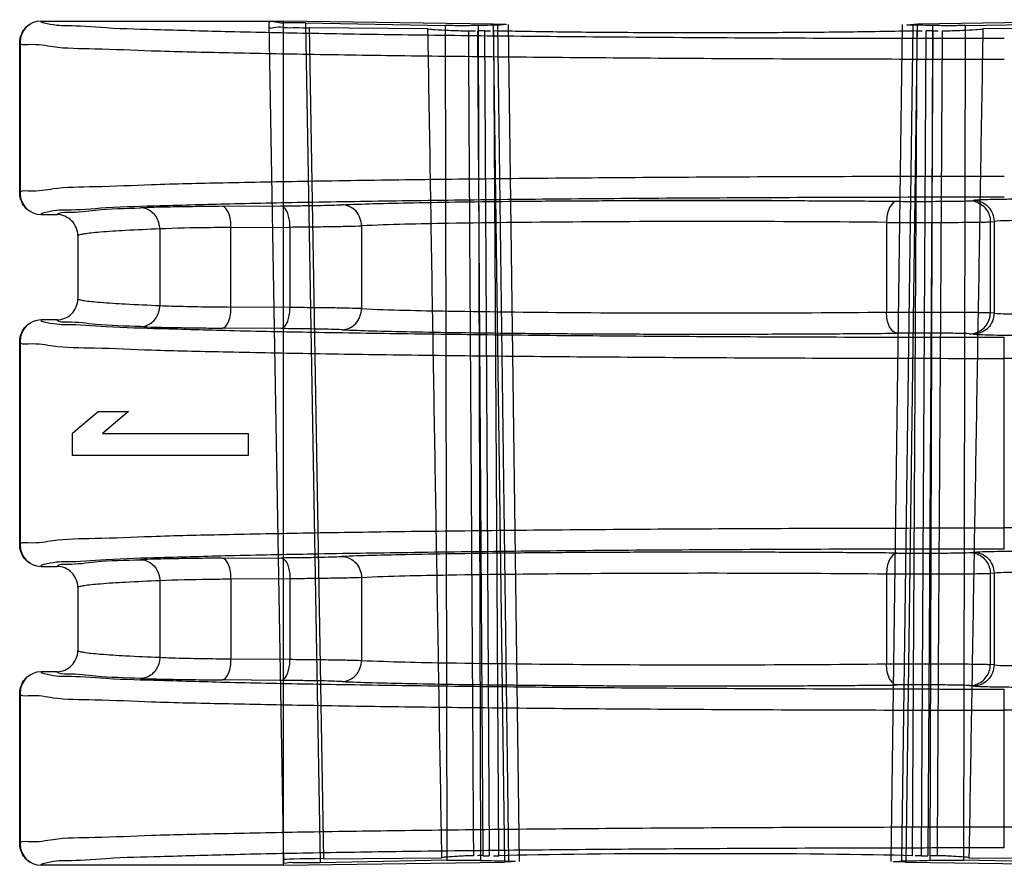
# Model space of a CAD drawing. Units: millimetres. Extents: x 83 to 683, y 132 to 932.
# Drawn here: x 622 to 636, y 840 to 852 of the extents above; entities that cross this region are included whole.
import ezdxf

# ---------------------------------------------------------------- set-up
doc = ezdxf.new("R2010")
doc.units = ezdxf.units.MM
doc.header["$LTSCALE"] = 69.616074
doc.layers.get('0').update_dxf_attribs({"linetype": 'CONTINUOUS'})

msp = doc.modelspace()

# ---------------------------------------------------------------- linework, layer by layer
at = {"color": 7, "linetype": 'CONTINUOUS'}
for p, q in [((622.051, 851.526), (625.495, 851.526)), ((625.286, 851.496), (625.494, 839.566)), ((625.495, 839.526), (625.495, 851.526)), ((628.479, 851.482), (625.495, 851.526)), ((625.809, 851.499), (626.017, 839.562)), ((625.809, 851.499), (627.794, 851.461)), ((637.495, 851.526), (634.51, 851.482)), ((635.195, 851.461), (637.181, 851.499)), ((626.07, 839.62), (625.864, 851.43)), ((627.55, 851.416), (625.864, 851.43)), ((627.795, 851.461), (627.82, 839.597)), ((628.355, 851.386), (628.259, 851.385)), ((628.334, 839.663), (628.259, 851.385)), ((628.262, 851.461), (628.298, 839.597)), ((628.355, 851.386), (628.421, 839.662)), ((628.479, 851.482), (628.639, 839.572)), ((628.557, 839.663), (628.487, 851.385)), ((628.7, 839.587), (628.542, 851.467)), ((628.853, 839.58), (628.694, 851.474)), ((634.136, 839.58), (634.295, 851.474)), ((634.289, 839.587), (634.448, 851.467)), ((634.351, 839.572), (634.51, 851.482)), ((634.503, 851.385), (634.433, 839.663)), ((634.568, 839.662), (634.634, 851.386)), ((634.73, 851.385), (634.634, 851.386)), ((634.73, 851.385), (634.655, 839.663)), ((634.691, 839.597), (634.727, 851.461)), ((635.17, 839.597), (635.195, 851.461)), ((637.125, 851.43), (635.44, 851.416)), ((621.745, 849.082), (621.745, 851.219)), ((621.751, 851.226), (621.751, 849.075)), ((631.495, 848.976), (630.556, 848.975)), ((632.433, 848.975), (631.495, 848.976)), ((635.25, 848.972), (635.304, 848.977)), ((624.623, 848.892), (625.46, 848.898)), ((622.051, 848.775), (622.271, 848.775)), ((623.737, 848.57), (623.737, 847.482)), ((624.749, 848.592), (625.587, 848.598)), ((624.749, 847.461), (624.749, 848.592)), ((625.587, 848.598), (625.587, 847.454)), ((626.605, 848.615), (626.605, 847.438)), ((634.07, 848.664), (634.07, 847.389)), ((635.546, 848.672), (635.599, 848.677)), ((635.546, 847.38), (635.546, 848.672)), ((635.599, 848.677), (635.599, 847.375)), ((622.571, 848.475), (622.571, 847.578)), ((625.587, 847.454), (624.749, 847.461)), ((635.599, 847.375), (635.546, 847.38)), ((622.271, 847.278), (622.051, 847.278)), ((625.46, 847.154), (624.623, 847.161)), ((635.304, 847.075), (635.25, 847.08)), ((635.745, 844.021), (635.745, 847.031)), ((621.745, 844.082), (621.745, 846.971)), ((621.751, 846.978), (621.751, 844.075)), ((639.874, 846.731), (635.745, 846.731)), ((622.867, 845.976), (622.495, 845.664)), ((622.867, 845.976), (623.293, 845.976)), ((623.293, 845.976), (622.92, 845.664)), ((622.495, 845.351), (622.495, 845.664)), ((622.92, 845.664), (624.995, 845.664)), ((624.995, 845.664), (624.995, 845.351)), ((624.995, 845.351), (622.495, 845.351)), ((639.874, 844.321), (635.745, 844.321)), ((631.495, 843.976), (630.556, 843.975)), ((632.433, 843.975), (631.495, 843.976)), ((635.25, 843.972), (635.304, 843.977)), ((624.623, 843.892), (625.46, 843.898)), ((622.051, 843.775), (622.271, 843.775)), ((634.07, 843.664), (634.07, 842.389)), ((635.599, 843.677), (635.546, 843.672)), ((635.546, 842.38), (635.546, 843.672)), ((635.599, 843.677), (635.599, 842.375)), ((623.737, 843.57), (623.737, 842.482)), ((625.587, 843.598), (624.749, 843.592)), ((624.749, 843.592), (624.749, 842.461)), ((625.587, 843.598), (625.587, 842.454)), ((626.605, 843.615), (626.605, 842.438)), ((622.571, 843.475), (622.571, 842.578)), ((624.749, 842.461), (625.587, 842.454)), ((622.271, 842.278), (622.051, 842.278)), ((635.599, 842.375), (635.546, 842.38)), ((625.46, 842.154), (624.623, 842.161)), ((621.745, 839.833), (621.745, 841.971)), ((621.751, 841.978), (621.751, 839.826)), ((630.529, 842.078), (631.495, 842.076)), ((631.495, 842.076), (632.461, 842.078)), ((635.304, 842.075), (635.25, 842.08)), ((635.745, 839.773), (635.745, 842.031)), ((647.382, 841.731), (635.745, 841.731)), ((635.745, 840.072), (647.382, 840.072)), ((627.82, 839.597), (626.017, 839.562)), ((626.07, 839.62), (627.747, 839.634)), ((628.334, 839.663), (628.421, 839.662)), ((634.568, 839.662), (634.655, 839.663)), ((636.972, 839.562), (635.17, 839.597)), ((635.242, 839.634), (636.919, 839.62)), ((625.495, 839.526), (622.051, 839.526)), ((625.495, 839.526), (628.639, 839.572)), ((634.351, 839.572), (637.495, 839.526))]:
    msp.add_line(p, q, dxfattribs=at)
for points in [[(621.745, 851.219), (621.745, 851.221), (621.747, 851.224), (621.751, 851.226)], [(621.751, 849.075), (621.747, 849.077), (621.745, 849.079), (621.745, 849.082)], [(621.745, 846.971), (621.745, 846.973), (621.747, 846.975), (621.751, 846.978)], [(621.751, 844.075), (621.747, 844.077), (621.745, 844.079), (621.745, 844.082)], [(621.745, 841.971), (621.745, 841.973), (621.747, 841.975), (621.751, 841.978)], [(621.751, 839.826), (621.747, 839.829), (621.745, 839.831), (621.745, 839.833)]]:
    msp.add_lwpolyline(points, dxfattribs=at)
for centre, radius, start, end in [((622.051, 851.226), 0.3, 90.0069, 179.9483), ((628.195, 853.956), 2.572, 268.4302, 270.6391), ((629.575, 798.019), 53.458, 91.1078, 91.4074), ((633.363, 795.655), 55.823, 88.5995, 88.886), ((622.051, 849.075), 0.3, 180.0518, 269.993), ((622.271, 848.475), 0.3, 359.9953, 90.003), ((622.271, 847.578), 0.3, 269.997, 0.0038), ((622.051, 846.977), 0.3, 90.007, 179.9482), ((622.051, 844.075), 0.3, 180.0518, 269.9841), ((622.271, 843.475), 0.3, 359.9953, 90.003), ((622.271, 842.578), 0.3, 269.997, 0.0038), ((622.051, 841.977), 0.3, 90.007, 179.9482), ((622.051, 839.827), 0.301, 180.0915, 269.9485), ((629.612, 887.187), 47.609, 268.4184, 268.9028), ((628.498, 841.746), 2.084, 269.51, 271.6041), ((633.469, 883.27), 43.69, 271.076, 271.6029)]:
    msp.add_arc(centre, radius, start, end, dxfattribs=at)
for centre, major_axis, ratio, start_param, end_param in [((626.493, 839.605), (1, 0), 0.017457, 2.007628, 3.141898), ((631.495, 839.631), (3.452, 0), 0.017455, 0.552159, 2.589434)]:
    msp.add_ellipse(centre, major_axis=major_axis, ratio=ratio, start_param=start_param, end_param=end_param, dxfattribs=at)
for points, knots in [([(622.051, 851.526), (622.03, 851.514), (622.275, 851.457), (622.448, 851.472), (623.075, 851.419), (623.805, 851.403), (624.799, 851.373), (625.968, 851.351), (627.317, 851.329), (628.814, 851.312), (630.435, 851.298), (632.151, 851.287), (633.931, 851.281), (635.136, 851.28), (635.745, 851.28)], [0, 0, 0, 0, 0.005384, 0.028051, 0.067934, 0.12434, 0.19627, 0.282451, 0.381364, 0.49127, 0.610237, 0.736174, 0.866863, 1, 1, 1, 1]), ([(625.809, 851.499), (625.782, 851.5), (625.722, 851.501), (625.629, 851.5), (625.526, 851.504), (625.43, 851.487), (625.285, 851.545), (625.286, 851.496)], [0, 0, 0, 0, 0.15464, 0.341034, 0.537349, 0.720616, 1, 1, 1, 1]), ([(621.745, 851.219), (621.745, 851.262), (621.763, 851.344), (621.826, 851.433), (621.877, 851.472), (621.9, 851.485)], [0, 0, 0, 0, 0.40544, 0.754428, 1, 1, 1, 1]), ([(625.286, 851.445), (625.287, 851.412), (625.413, 851.453), (625.516, 851.428), (625.684, 851.434), (625.8, 851.43), (625.864, 851.43)], [0, 0, 0, 0, 0.176046, 0.386659, 0.666153, 1, 1, 1, 1]), ([(627.55, 851.416), (627.582, 851.409), (627.679, 851.403), (627.871, 851.392), (628.03, 851.388), (628.124, 851.385)], [0, 0, 0, 0, 0.172623, 0.505533, 1, 1, 1, 1]), ([(627.747, 839.634), (627.725, 840.944), (627.681, 843.54), (627.615, 847.467), (627.572, 850.085), (627.55, 851.416)], [0, 0, 0, 0, 0.333543, 0.661047, 1, 1, 1, 1]), ([(628.262, 851.461), (628.239, 851.461), (628.182, 851.46), (628.088, 851.459), (627.981, 851.459), (627.882, 851.46), (627.821, 851.46), (627.794, 851.461)], [0, 0, 0, 0, 0.148442, 0.363319, 0.606689, 0.831986, 1, 1, 1, 1]), ([(628.124, 851.385), (628.131, 850.087), (628.147, 847.486), (628.172, 843.578), (628.188, 840.969), (628.196, 839.662)], [0, 0, 0, 0, 0.332298, 0.665635, 1, 1, 1, 1]), ([(628.479, 851.482), (628.515, 851.482), (628.56, 851.48), (628.718, 851.479), (628.581, 851.468), (628.542, 851.467)], [0, 0, 0, 0, 0.360505, 0.603602, 1, 1, 1, 1]), ([(634.5, 851.385), (634.364, 851.382), (634.064, 851.376), (633.58, 851.369), (633.031, 851.363), (632.436, 851.359), (631.812, 851.358), (631.178, 851.358), (630.554, 851.359), (629.958, 851.363), (629.409, 851.369), (628.925, 851.376), (628.626, 851.382), (628.489, 851.385)], [0, 0, 0, 0, 0.068028, 0.149548, 0.241764, 0.341847, 0.446743, 0.553259, 0.658155, 0.758236, 0.85045, 0.931968, 1, 1, 1, 1]), ([(634.448, 851.467), (634.418, 851.468), (634.278, 851.468), (634.459, 851.482), (634.51, 851.482)], [0, 0, 0, 0, 0.370996, 1, 1, 1, 1]), ([(635.195, 851.461), (635.169, 851.46), (635.107, 851.46), (635.008, 851.459), (634.901, 851.459), (634.807, 851.46), (634.75, 851.461), (634.727, 851.461)], [0, 0, 0, 0, 0.169088, 0.394769, 0.637818, 0.852082, 1, 1, 1, 1]), ([(634.794, 839.662), (634.801, 840.969), (634.817, 843.578), (634.843, 847.486), (634.858, 850.087), (634.866, 851.385)], [0, 0, 0, 0, 0.334365, 0.667702, 1, 1, 1, 1]), ([(634.865, 851.385), (634.96, 851.388), (635.119, 851.392), (635.31, 851.403), (635.407, 851.409), (635.44, 851.416)], [0, 0, 0, 0, 0.494467, 0.827377, 1, 1, 1, 1]), ([(635.44, 851.416), (635.418, 850.108), (635.374, 847.491), (635.308, 843.564), (635.264, 840.944), (635.242, 839.634)], [0, 0, 0, 0, 0.332986, 0.666319, 1, 1, 1, 1]), ([(635.745, 850.98), (635.136, 850.98), (633.928, 850.981), (632.142, 850.987), (630.418, 850.997), (628.785, 851.011), (627.271, 851.028), (625.901, 851.048), (624.703, 851.072), (623.684, 851.093), (622.899, 851.131), (622.266, 851.132), (621.995, 851.205), (621.745, 851.178), (621.745, 851.219)], [0, 0, 0, 0, 0.130444, 0.258661, 0.382457, 0.499714, 0.608425, 0.706731, 0.792952, 0.865614, 0.923476, 0.965559, 0.991162, 1, 1, 1, 1]), ([(621.745, 849.082), (621.745, 849.123), (621.995, 849.096), (622.266, 849.168), (622.899, 849.17), (623.684, 849.208), (624.703, 849.229), (625.901, 849.253), (627.271, 849.273), (628.785, 849.29), (630.418, 849.304), (632.142, 849.314), (633.928, 849.32), (635.136, 849.321), (635.745, 849.321)], [0, 0, 0, 0, 0.008838, 0.034441, 0.076523, 0.134386, 0.207048, 0.293268, 0.391575, 0.500286, 0.617543, 0.741339, 0.869556, 1, 1, 1, 1]), ([(621.9, 848.815), (621.877, 848.829), (621.826, 848.867), (621.763, 848.956), (621.745, 849.038), (621.745, 849.082)], [0, 0, 0, 0, 0.245244, 0.593327, 1, 1, 1, 1]), ([(635.745, 849.021), (635.136, 849.021), (633.931, 849.02), (632.151, 849.013), (630.435, 849.003), (628.814, 848.989), (627.317, 848.971), (625.968, 848.95), (624.799, 848.928), (623.805, 848.898), (623.075, 848.882), (622.448, 848.828), (622.275, 848.844), (622.03, 848.787), (622.051, 848.775)], [0, 0, 0, 0, 0.133136, 0.263824, 0.389759, 0.508726, 0.618632, 0.717546, 0.803727, 0.875657, 0.932065, 0.971948, 0.994616, 1, 1, 1, 1]), ([(626.325, 848.915), (626.475, 848.921), (626.814, 848.932), (627.38, 848.945), (628.055, 848.956), (628.821, 848.965), (629.658, 848.971), (630.546, 848.975), (631.464, 848.977), (632.389, 848.975), (633.307, 848.971), (633.915, 848.967), (634.218, 848.964)], [0, 0, 0, 0, 0.056986, 0.128874, 0.215313, 0.313468, 0.420199, 0.53338, 0.650831, 0.768988, 0.885078, 1, 1, 1, 1]), ([(634.218, 848.964), (634.277, 848.963), (634.4, 848.962), (634.584, 848.962), (634.767, 848.963), (634.934, 848.964), (635.093, 848.967), (635.196, 848.967), (635.25, 848.972)], [0, 0, 0, 0, 0.172655, 0.355962, 0.536766, 0.702377, 0.841145, 1, 1, 1, 1]), ([(635.25, 848.972), (635.281, 848.972), (635.343, 848.962), (635.427, 848.918), (635.493, 848.851), (635.536, 848.766), (635.546, 848.703), (635.546, 848.672)], [0, 0, 0, 0, 0.198362, 0.397429, 0.597442, 0.798282, 1, 1, 1, 1]), ([(636.584, 848.996), (636.479, 848.996), (636.283, 848.996), (636.005, 848.994), (635.763, 848.991), (635.563, 848.988), (635.415, 848.984), (635.334, 848.98), (635.304, 848.977)], [0, 0, 0, 0, 0.244919, 0.459958, 0.651845, 0.811368, 0.927243, 1, 1, 1, 1]), ([(635.304, 848.977), (635.379, 848.977), (635.537, 848.912), (635.599, 848.754), (635.599, 848.677)], [0, 0, 0, 0, 0.497332, 1, 1, 1, 1]), ([(622.271, 848.775), (622.308, 848.813), (622.522, 848.797), (622.893, 848.86), (623.248, 848.862), (623.46, 848.87)], [0, 0, 0, 0, 0.132377, 0.467196, 1, 1, 1, 1]), ([(624.623, 848.892), (624.498, 848.891), (624.265, 848.888), (623.944, 848.883), (623.681, 848.878), (623.526, 848.873), (623.46, 848.87)], [0, 0, 0, 0, 0.321514, 0.600552, 0.829334, 1, 1, 1, 1]), ([(623.737, 848.57), (623.737, 848.601), (623.727, 848.664), (623.688, 848.748), (623.626, 848.815), (623.548, 848.859), (623.489, 848.87), (623.46, 848.87)], [0, 0, 0, 0, 0.207525, 0.412181, 0.612205, 0.807551, 1, 1, 1, 1]), ([(624.749, 848.592), (624.749, 848.663), (624.74, 848.769), (624.665, 848.89), (624.623, 848.892)], [0, 0, 0, 0, 0.628358, 1, 1, 1, 1]), ([(625.46, 848.898), (625.553, 848.899), (625.727, 848.901), (625.967, 848.904), (626.162, 848.909), (626.277, 848.912), (626.325, 848.915)], [0, 0, 0, 0, 0.322246, 0.602742, 0.83141, 1, 1, 1, 1]), ([(625.587, 848.598), (625.587, 848.629), (625.583, 848.688), (625.565, 848.77), (625.536, 848.846), (625.492, 848.897), (625.46, 848.898)], [0, 0, 0, 0, 0.268021, 0.51544, 0.724792, 1, 1, 1, 1]), ([(626.605, 848.615), (626.604, 848.69), (626.549, 848.844), (626.397, 848.914), (626.325, 848.915)], [0, 0, 0, 0, 0.512417, 1, 1, 1, 1]), ([(634.218, 848.964), (634.172, 848.962), (634.083, 848.849), (634.071, 848.735), (634.07, 848.664)], [0, 0, 0, 0, 0.389011, 1, 1, 1, 1]), ([(636.584, 848.696), (636.507, 848.696), (636.358, 848.696), (636.144, 848.694), (635.953, 848.692), (635.774, 848.686), (635.66, 848.685), (635.599, 848.677)], [0, 0, 0, 0, 0.233097, 0.454628, 0.651547, 0.813608, 1, 1, 1, 1]), ([(623.737, 848.57), (623.574, 848.564), (623.292, 848.551), (622.965, 848.531), (622.771, 848.513), (622.673, 848.502), (622.612, 848.49), (622.578, 848.482), (622.571, 848.475)], [0, 0, 0, 0, 0.417008, 0.723969, 0.83546, 0.918617, 0.973308, 1, 1, 1, 1]), ([(624.749, 848.592), (624.641, 848.591), (624.304, 848.586), (623.966, 848.582), (623.737, 848.57)], [0, 0, 0, 0, 0.320291, 1, 1, 1, 1]), ([(625.587, 848.598), (625.696, 848.599), (625.901, 848.601), (626.183, 848.605), (626.413, 848.609), (626.548, 848.612), (626.605, 848.615)], [0, 0, 0, 0, 0.322218, 0.602735, 0.831413, 1, 1, 1, 1]), ([(634.07, 848.664), (633.361, 848.671), (631.914, 848.678), (629.836, 848.674), (628.057, 848.654), (627.015, 848.634), (626.605, 848.614)], [0, 0, 0, 0, 0.285247, 0.58132, 0.834797, 1, 1, 1, 1]), ([(634.07, 848.664), (634.144, 848.663), (634.295, 848.662), (634.526, 848.662), (634.759, 848.662), (634.981, 848.663), (635.178, 848.665), (635.341, 848.666), (635.46, 848.669), (635.523, 848.67), (635.546, 848.672)], [0, 0, 0, 0, 0.149021, 0.308443, 0.469228, 0.622263, 0.758873, 0.871321, 0.953239, 1, 1, 1, 1]), ([(622.571, 847.578), (622.578, 847.57), (622.612, 847.563), (622.673, 847.55), (622.771, 847.539), (622.965, 847.521), (623.292, 847.502), (623.574, 847.489), (623.737, 847.482)], [0, 0, 0, 0, 0.026692, 0.081383, 0.16454, 0.276031, 0.582992, 1, 1, 1, 1]), ([(623.46, 847.182), (623.489, 847.182), (623.548, 847.193), (623.626, 847.237), (623.688, 847.305), (623.727, 847.388), (623.737, 847.451), (623.737, 847.482)], [0, 0, 0, 0, 0.194775, 0.390798, 0.586874, 0.791446, 1, 1, 1, 1]), ([(623.737, 847.482), (623.794, 847.479), (624.132, 847.467), (624.469, 847.463), (624.749, 847.461)], [0, 0, 0, 0, 0.170646, 1, 1, 1, 1]), ([(624.623, 847.161), (624.665, 847.162), (624.74, 847.284), (624.749, 847.389), (624.749, 847.461)], [0, 0, 0, 0, 0.371645, 1, 1, 1, 1]), ([(625.46, 847.154), (625.492, 847.155), (625.536, 847.206), (625.565, 847.282), (625.583, 847.364), (625.587, 847.423), (625.587, 847.454)], [0, 0, 0, 0, 0.275202, 0.484555, 0.731976, 1, 1, 1, 1]), ([(626.605, 847.438), (626.548, 847.44), (626.413, 847.444), (626.183, 847.448), (625.901, 847.451), (625.696, 847.453), (625.587, 847.454)], [0, 0, 0, 0, 0.168587, 0.397266, 0.677783, 1, 1, 1, 1]), ([(626.325, 847.138), (626.397, 847.138), (626.549, 847.208), (626.604, 847.362), (626.605, 847.438)], [0, 0, 0, 0, 0.48758, 1, 1, 1, 1]), ([(626.605, 847.438), (627.015, 847.418), (628.057, 847.398), (629.836, 847.378), (631.914, 847.374), (633.361, 847.381), (634.07, 847.389)], [0, 0, 0, 0, 0.165205, 0.418681, 0.714753, 1, 1, 1, 1]), ([(634.07, 847.389), (634.144, 847.389), (634.295, 847.39), (634.526, 847.39), (634.759, 847.39), (634.98, 847.389), (635.178, 847.388), (635.341, 847.386), (635.46, 847.383), (635.523, 847.382), (635.546, 847.38)], [0, 0, 0, 0, 0.149011, 0.308421, 0.469197, 0.622227, 0.75884, 0.871297, 0.953227, 1, 1, 1, 1]), ([(634.218, 847.089), (634.172, 847.09), (634.083, 847.203), (634.071, 847.317), (634.07, 847.389)], [0, 0, 0, 0, 0.389001, 1, 1, 1, 1]), ([(635.25, 847.08), (635.281, 847.08), (635.342, 847.09), (635.424, 847.132), (635.491, 847.198), (635.535, 847.283), (635.546, 847.348), (635.546, 847.38)], [0, 0, 0, 0, 0.197817, 0.390052, 0.587677, 0.791542, 1, 1, 1, 1]), ([(635.599, 847.375), (635.599, 847.298), (635.537, 847.14), (635.379, 847.075), (635.304, 847.075)], [0, 0, 0, 0, 0.502669, 1, 1, 1, 1]), ([(635.599, 847.375), (635.659, 847.367), (635.773, 847.366), (635.952, 847.361), (636.142, 847.358), (636.357, 847.356), (636.507, 847.356), (636.584, 847.356)], [0, 0, 0, 0, 0.185103, 0.346587, 0.543454, 0.765591, 1, 1, 1, 1]), ([(621.745, 846.97), (621.745, 847.014), (621.763, 847.096), (621.826, 847.185), (621.877, 847.224), (621.9, 847.237)], [0, 0, 0, 0, 0.405418, 0.754419, 1, 1, 1, 1]), ([(622.051, 847.278), (622.03, 847.265), (622.275, 847.208), (622.448, 847.224), (623.075, 847.171), (623.805, 847.155), (624.799, 847.124), (625.968, 847.102), (627.317, 847.081), (628.814, 847.063), (630.435, 847.049), (632.151, 847.039), (633.931, 847.033), (635.136, 847.031), (635.745, 847.031)], [0, 0, 0, 0, 0.005384, 0.028051, 0.067934, 0.12434, 0.19627, 0.282451, 0.381364, 0.49127, 0.610237, 0.736174, 0.866863, 1, 1, 1, 1]), ([(623.46, 847.182), (623.248, 847.191), (622.893, 847.193), (622.522, 847.255), (622.308, 847.24), (622.271, 847.278)], [0, 0, 0, 0, 0.532806, 0.867625, 1, 1, 1, 1]), ([(623.46, 847.182), (623.526, 847.179), (623.681, 847.174), (623.944, 847.169), (624.265, 847.164), (624.498, 847.162), (624.623, 847.161)], [0, 0, 0, 0, 0.170872, 0.399725, 0.678784, 1, 1, 1, 1]), ([(626.325, 847.138), (626.277, 847.14), (626.162, 847.144), (625.967, 847.148), (625.727, 847.151), (625.553, 847.153), (625.46, 847.154)], [0, 0, 0, 0, 0.16859, 0.397269, 0.677776, 1, 1, 1, 1]), ([(626.325, 847.138), (626.468, 847.132), (626.796, 847.121), (627.351, 847.108), (628.025, 847.097), (628.802, 847.088), (629.657, 847.081), (630.566, 847.077), (631.5, 847.076), (632.43, 847.077), (633.335, 847.081), (633.927, 847.086), (634.218, 847.089)], [0, 0, 0, 0, 0.054355, 0.124574, 0.211008, 0.310635, 0.419946, 0.536071, 0.655944, 0.77508, 0.889577, 1, 1, 1, 1]), ([(635.25, 847.08), (635.196, 847.085), (635.093, 847.085), (634.934, 847.089), (634.767, 847.09), (634.584, 847.09), (634.4, 847.09), (634.277, 847.089), (634.218, 847.089)], [0, 0, 0, 0, 0.158853, 0.297623, 0.463234, 0.644038, 0.827344, 1, 1, 1, 1]), ([(635.304, 847.075), (635.334, 847.072), (635.415, 847.069), (635.563, 847.064), (635.763, 847.061), (636.005, 847.058), (636.283, 847.057), (636.479, 847.056), (636.584, 847.056)], [0, 0, 0, 0, 0.072701, 0.188595, 0.348169, 0.540134, 0.755187, 1, 1, 1, 1]), ([(621.745, 846.971), (621.745, 846.929), (621.995, 846.956), (622.265, 846.884), (622.899, 846.883), (623.683, 846.844), (624.703, 846.824), (625.901, 846.799), (627.27, 846.779), (628.784, 846.762), (630.417, 846.749), (632.142, 846.739), (633.928, 846.733), (635.136, 846.731), (635.745, 846.731)], [0, 0, 0, 0, 0.008835, 0.034431, 0.076502, 0.134353, 0.207003, 0.293215, 0.391517, 0.500228, 0.617491, 0.741299, 0.869534, 1, 1, 1, 1]), ([(621.745, 844.082), (621.745, 844.123), (621.995, 844.096), (622.266, 844.168), (622.899, 844.17), (623.684, 844.208), (624.703, 844.229), (625.901, 844.253), (627.271, 844.273), (628.785, 844.29), (630.418, 844.304), (632.142, 844.314), (633.928, 844.32), (635.136, 844.321), (635.745, 844.321)], [0, 0, 0, 0, 0.008838, 0.034441, 0.076523, 0.134386, 0.207048, 0.293268, 0.391575, 0.500286, 0.617543, 0.741339, 0.869556, 1, 1, 1, 1]), ([(621.9, 843.815), (621.877, 843.829), (621.826, 843.867), (621.763, 843.956), (621.745, 844.038), (621.745, 844.082)], [0, 0, 0, 0, 0.245243, 0.593326, 1, 1, 1, 1]), ([(635.745, 844.021), (635.136, 844.021), (633.931, 844.02), (632.151, 844.013), (630.435, 844.003), (628.814, 843.989), (627.317, 843.971), (625.968, 843.95), (624.799, 843.928), (623.805, 843.898), (623.075, 843.882), (622.448, 843.828), (622.275, 843.844), (622.03, 843.787), (622.051, 843.775)], [0, 0, 0, 0, 0.133136, 0.263824, 0.389759, 0.508726, 0.618632, 0.717546, 0.803727, 0.875657, 0.932065, 0.971948, 0.994616, 1, 1, 1, 1]), ([(634.218, 843.964), (633.925, 843.966), (633.328, 843.971), (632.417, 843.975), (631.482, 843.977), (630.546, 843.975), (629.637, 843.971), (628.784, 843.964), (628.011, 843.955), (627.342, 843.944), (626.791, 843.931), (626.467, 843.921), (626.325, 843.915)], [0, 0, 0, 0, 0.111369, 0.226666, 0.346394, 0.46655, 0.582652, 0.69167, 0.790786, 0.876565, 0.946149, 1, 1, 1, 1]), ([(634.218, 843.964), (634.172, 843.962), (634.083, 843.849), (634.071, 843.735), (634.07, 843.664)], [0, 0, 0, 0, 0.389011, 1, 1, 1, 1]), ([(634.218, 843.964), (634.277, 843.963), (634.4, 843.962), (634.584, 843.962), (634.767, 843.963), (634.934, 843.964), (635.093, 843.967), (635.196, 843.967), (635.25, 843.972)], [0, 0, 0, 0, 0.172655, 0.355962, 0.536766, 0.702377, 0.841145, 1, 1, 1, 1]), ([(635.25, 843.972), (635.281, 843.972), (635.343, 843.962), (635.427, 843.918), (635.493, 843.851), (635.536, 843.766), (635.546, 843.703), (635.546, 843.672)], [0, 0, 0, 0, 0.198362, 0.397429, 0.597442, 0.798282, 1, 1, 1, 1]), ([(635.304, 843.977), (635.336, 843.98), (635.419, 843.984), (635.568, 843.988), (635.763, 843.991), (635.999, 843.994), (636.277, 843.996), (636.476, 843.996), (636.584, 843.996)], [0, 0, 0, 0, 0.077205, 0.193699, 0.348888, 0.534534, 0.746566, 1, 1, 1, 1]), ([(635.304, 843.977), (635.379, 843.977), (635.537, 843.912), (635.599, 843.754), (635.599, 843.677)], [0, 0, 0, 0, 0.497332, 1, 1, 1, 1]), ([(622.271, 843.775), (622.308, 843.813), (622.522, 843.797), (622.893, 843.86), (623.248, 843.862), (623.46, 843.87)], [0, 0, 0, 0, 0.132377, 0.467196, 1, 1, 1, 1]), ([(624.623, 843.892), (624.498, 843.891), (624.265, 843.888), (623.944, 843.883), (623.681, 843.878), (623.526, 843.873), (623.46, 843.87)], [0, 0, 0, 0, 0.321514, 0.600552, 0.829334, 1, 1, 1, 1]), ([(623.46, 843.87), (623.489, 843.87), (623.548, 843.859), (623.626, 843.815), (623.688, 843.748), (623.727, 843.664), (623.737, 843.601), (623.737, 843.57)], [0, 0, 0, 0, 0.192419, 0.387744, 0.587755, 0.792401, 1, 1, 1, 1]), ([(624.749, 843.592), (624.749, 843.663), (624.74, 843.769), (624.665, 843.89), (624.623, 843.892)], [0, 0, 0, 0, 0.628358, 1, 1, 1, 1]), ([(625.46, 843.898), (625.553, 843.899), (625.727, 843.901), (625.967, 843.904), (626.162, 843.909), (626.277, 843.912), (626.325, 843.915)], [0, 0, 0, 0, 0.322246, 0.602742, 0.83141, 1, 1, 1, 1]), ([(625.46, 843.898), (625.492, 843.897), (625.536, 843.846), (625.565, 843.77), (625.583, 843.688), (625.587, 843.629), (625.587, 843.598)], [0, 0, 0, 0, 0.275208, 0.484559, 0.731978, 1, 1, 1, 1]), ([(626.325, 843.915), (626.397, 843.914), (626.549, 843.844), (626.604, 843.69), (626.605, 843.615)], [0, 0, 0, 0, 0.487583, 1, 1, 1, 1]), ([(634.07, 843.664), (633.361, 843.671), (631.914, 843.678), (629.836, 843.674), (628.057, 843.654), (627.015, 843.634), (626.605, 843.614)], [0, 0, 0, 0, 0.285247, 0.58132, 0.834797, 1, 1, 1, 1]), ([(635.546, 843.672), (635.523, 843.67), (635.46, 843.669), (635.341, 843.666), (635.178, 843.665), (634.98, 843.663), (634.759, 843.662), (634.526, 843.662), (634.295, 843.663), (634.144, 843.663), (634.07, 843.664)], [0, 0, 0, 0, 0.046772, 0.128703, 0.241161, 0.377774, 0.530804, 0.691579, 0.850988, 1, 1, 1, 1]), ([(636.584, 843.696), (636.507, 843.696), (636.358, 843.696), (636.144, 843.694), (635.953, 843.692), (635.774, 843.686), (635.66, 843.685), (635.599, 843.677)], [0, 0, 0, 0, 0.233097, 0.454628, 0.651547, 0.813608, 1, 1, 1, 1]), ([(623.737, 843.57), (623.574, 843.564), (623.292, 843.551), (622.965, 843.531), (622.771, 843.513), (622.673, 843.502), (622.612, 843.49), (622.578, 843.482), (622.571, 843.475)], [0, 0, 0, 0, 0.417008, 0.723969, 0.83546, 0.918617, 0.973308, 1, 1, 1, 1]), ([(624.749, 843.592), (624.641, 843.591), (624.304, 843.586), (623.966, 843.582), (623.737, 843.57)], [0, 0, 0, 0, 0.320294, 1, 1, 1, 1]), ([(626.605, 843.615), (626.548, 843.612), (626.413, 843.609), (626.183, 843.605), (625.901, 843.601), (625.696, 843.599), (625.587, 843.598)], [0, 0, 0, 0, 0.168601, 0.39729, 0.677804, 1, 1, 1, 1]), ([(622.571, 842.578), (622.578, 842.57), (622.612, 842.563), (622.673, 842.55), (622.771, 842.539), (622.965, 842.521), (623.292, 842.502), (623.574, 842.489), (623.737, 842.482)], [0, 0, 0, 0, 0.026692, 0.081383, 0.16454, 0.276031, 0.582992, 1, 1, 1, 1]), ([(623.737, 842.482), (623.737, 842.451), (623.727, 842.389), (623.688, 842.304), (623.626, 842.237), (623.548, 842.193), (623.489, 842.182), (623.46, 842.182)], [0, 0, 0, 0, 0.207585, 0.412224, 0.612235, 0.807567, 1, 1, 1, 1]), ([(623.737, 842.482), (623.794, 842.479), (624.132, 842.467), (624.469, 842.463), (624.749, 842.461)], [0, 0, 0, 0, 0.170632, 1, 1, 1, 1]), ([(624.623, 842.161), (624.665, 842.162), (624.74, 842.284), (624.749, 842.389), (624.749, 842.461)], [0, 0, 0, 0, 0.371641, 1, 1, 1, 1]), ([(625.46, 842.154), (625.492, 842.155), (625.536, 842.206), (625.565, 842.282), (625.583, 842.364), (625.587, 842.423), (625.587, 842.454)], [0, 0, 0, 0, 0.27521, 0.484562, 0.731982, 1, 1, 1, 1]), ([(625.587, 842.454), (625.696, 842.453), (625.901, 842.451), (626.183, 842.448), (626.413, 842.444), (626.548, 842.44), (626.605, 842.438)], [0, 0, 0, 0, 0.322196, 0.60271, 0.831399, 1, 1, 1, 1]), ([(626.325, 842.138), (626.397, 842.138), (626.549, 842.208), (626.604, 842.362), (626.605, 842.438)], [0, 0, 0, 0, 0.487581, 1, 1, 1, 1]), ([(626.605, 842.438), (627.015, 842.418), (628.057, 842.398), (629.836, 842.378), (631.914, 842.374), (633.361, 842.381), (634.07, 842.389)], [0, 0, 0, 0, 0.165203, 0.41868, 0.714753, 1, 1, 1, 1]), ([(634.07, 842.389), (634.144, 842.389), (634.295, 842.39), (634.526, 842.39), (634.759, 842.39), (634.98, 842.389), (635.178, 842.388), (635.341, 842.386), (635.46, 842.383), (635.523, 842.382), (635.546, 842.38)], [0, 0, 0, 0, 0.149011, 0.30842, 0.469195, 0.622225, 0.758838, 0.871296, 0.953228, 1, 1, 1, 1]), ([(634.218, 842.089), (634.172, 842.09), (634.083, 842.203), (634.071, 842.317), (634.07, 842.389)], [0, 0, 0, 0, 0.389007, 1, 1, 1, 1]), ([(622.051, 842.278), (622.03, 842.265), (622.275, 842.208), (622.448, 842.224), (623.075, 842.171), (623.805, 842.155), (624.799, 842.124), (625.968, 842.102), (627.317, 842.081), (628.814, 842.063), (630.435, 842.049), (632.151, 842.039), (633.931, 842.033), (635.136, 842.031), (635.745, 842.031)], [0, 0, 0, 0, 0.005384, 0.028051, 0.067934, 0.12434, 0.19627, 0.282451, 0.381364, 0.49127, 0.610237, 0.736174, 0.866863, 1, 1, 1, 1]), ([(623.46, 842.182), (623.248, 842.191), (622.893, 842.193), (622.522, 842.255), (622.308, 842.24), (622.271, 842.278)], [0, 0, 0, 0, 0.532806, 0.867625, 1, 1, 1, 1]), ([(635.25, 842.08), (635.281, 842.08), (635.343, 842.09), (635.427, 842.134), (635.493, 842.201), (635.536, 842.286), (635.546, 842.349), (635.546, 842.38)], [0, 0, 0, 0, 0.198364, 0.397428, 0.59744, 0.798281, 1, 1, 1, 1]), ([(635.599, 842.375), (635.599, 842.298), (635.537, 842.14), (635.379, 842.075), (635.304, 842.075)], [0, 0, 0, 0, 0.502668, 1, 1, 1, 1]), ([(635.599, 842.375), (635.659, 842.367), (635.773, 842.366), (635.952, 842.361), (636.142, 842.358), (636.357, 842.356), (636.507, 842.356), (636.584, 842.356)], [0, 0, 0, 0, 0.185091, 0.346575, 0.543444, 0.765595, 1, 1, 1, 1]), ([(621.745, 841.97), (621.745, 842.014), (621.763, 842.096), (621.826, 842.185), (621.877, 842.224), (621.9, 842.237)], [0, 0, 0, 0, 0.405418, 0.754419, 1, 1, 1, 1]), ([(623.46, 842.182), (623.526, 842.179), (623.681, 842.174), (623.944, 842.169), (624.265, 842.164), (624.498, 842.162), (624.623, 842.161)], [0, 0, 0, 0, 0.170659, 0.399438, 0.678475, 1, 1, 1, 1]), ([(626.325, 842.138), (626.277, 842.14), (626.162, 842.144), (625.967, 842.148), (625.727, 842.151), (625.553, 842.153), (625.46, 842.154)], [0, 0, 0, 0, 0.168586, 0.397255, 0.677753, 1, 1, 1, 1]), ([(626.325, 842.138), (626.468, 842.132), (626.796, 842.121), (627.351, 842.108), (628.025, 842.097), (628.802, 842.088), (629.657, 842.081), (630.565, 842.077), (631.5, 842.076), (632.43, 842.077), (633.335, 842.081), (633.927, 842.086), (634.218, 842.089)], [0, 0, 0, 0, 0.054357, 0.124568, 0.210984, 0.310593, 0.419886, 0.536001, 0.65587, 0.77501, 0.889532, 1, 1, 1, 1]), ([(621.745, 841.971), (621.745, 841.929), (621.995, 841.956), (622.265, 841.884), (622.899, 841.883), (623.683, 841.844), (624.703, 841.824), (625.901, 841.799), (627.27, 841.779), (628.784, 841.762), (630.417, 841.749), (632.142, 841.739), (633.928, 841.733), (635.136, 841.731), (635.745, 841.731)], [0, 0, 0, 0, 0.008835, 0.034431, 0.076502, 0.134353, 0.207003, 0.293215, 0.391517, 0.500228, 0.617491, 0.741299, 0.869534, 1, 1, 1, 1]), ([(635.25, 842.08), (635.196, 842.085), (635.093, 842.085), (634.934, 842.089), (634.767, 842.09), (634.584, 842.09), (634.4, 842.09), (634.277, 842.089), (634.218, 842.089)], [0, 0, 0, 0, 0.15885, 0.297619, 0.463231, 0.644037, 0.827345, 1, 1, 1, 1]), ([(635.304, 842.075), (635.334, 842.072), (635.415, 842.069), (635.564, 842.064), (635.763, 842.061), (636.005, 842.058), (636.283, 842.057), (636.479, 842.056), (636.584, 842.056)], [0, 0, 0, 0, 0.072805, 0.188755, 0.348347, 0.540251, 0.755233, 1, 1, 1, 1]), ([(621.745, 839.833), (621.745, 839.875), (621.995, 839.847), (622.266, 839.92), (622.899, 839.921), (623.684, 839.959), (624.703, 839.98), (625.901, 840.005), (627.271, 840.024), (628.785, 840.042), (630.418, 840.055), (632.142, 840.065), (633.928, 840.071), (635.136, 840.072), (635.745, 840.072)], [0, 0, 0, 0, 0.008838, 0.034441, 0.076523, 0.134386, 0.207048, 0.293268, 0.391575, 0.500286, 0.617543, 0.741339, 0.869556, 1, 1, 1, 1]), ([(621.9, 839.567), (621.877, 839.58), (621.826, 839.619), (621.763, 839.708), (621.745, 839.79), (621.745, 839.833)], [0, 0, 0, 0, 0.245243, 0.593326, 1, 1, 1, 1]), ([(635.745, 839.773), (635.136, 839.773), (633.931, 839.771), (632.151, 839.765), (630.435, 839.755), (628.814, 839.74), (627.317, 839.723), (625.968, 839.702), (624.799, 839.679), (623.805, 839.649), (623.075, 839.633), (622.448, 839.58), (622.275, 839.596), (622.03, 839.538), (622.051, 839.526)], [0, 0, 0, 0, 0.133136, 0.263824, 0.389759, 0.508726, 0.618632, 0.717546, 0.803727, 0.875657, 0.932065, 0.971948, 0.994616, 1, 1, 1, 1]), ([(628.196, 839.662), (628.119, 839.66), (627.992, 839.656), (627.844, 839.644), (627.769, 839.642), (627.747, 839.634)], [0, 0, 0, 0, 0.510295, 0.846041, 1, 1, 1, 1]), ([(627.82, 839.597), (627.87, 839.598), (627.954, 839.599), (628.069, 839.599), (628.177, 839.598), (628.254, 839.598), (628.298, 839.597)], [0, 0, 0, 0, 0.317065, 0.521966, 0.721272, 1, 1, 1, 1]), ([(628.7, 839.587), (628.73, 839.587), (628.87, 839.587), (628.689, 839.573), (628.639, 839.572)], [0, 0, 0, 0, 0.371276, 1, 1, 1, 1]), ([(634.351, 839.572), (634.315, 839.573), (634.27, 839.574), (634.111, 839.575), (634.25, 839.586), (634.289, 839.587)], [0, 0, 0, 0, 0.358759, 0.601417, 1, 1, 1, 1]), ([(634.691, 839.597), (634.736, 839.598), (634.812, 839.598), (634.922, 839.599), (635.036, 839.599), (635.119, 839.598), (635.17, 839.597)], [0, 0, 0, 0, 0.280436, 0.479992, 0.684602, 1, 1, 1, 1]), ([(635.242, 839.634), (635.22, 839.642), (635.146, 839.644), (634.997, 839.656), (634.87, 839.66), (634.793, 839.662)], [0, 0, 0, 0, 0.154704, 0.487521, 1, 1, 1, 1]), ([(626.017, 839.562), (625.99, 839.562), (625.93, 839.561), (625.836, 839.56), (625.739, 839.562), (625.642, 839.557), (625.577, 839.573), (625.494, 839.543), (625.494, 839.566)], [0, 0, 0, 0, 0.156374, 0.342876, 0.53781, 0.71946, 0.867676, 1, 1, 1, 1])]:
    msp.add_open_spline(points, degree=3, knots=knots, dxfattribs=at)
for points in [[(628.355, 851.386), (628.383, 851.386), (628.412, 851.386), (628.44, 851.386)], [(634.5, 851.385), (634.526, 851.386), (634.552, 851.386), (634.578, 851.386)], [(634.73, 851.385), (634.755, 851.384), (634.78, 851.384), (634.805, 851.384)], [(628.334, 839.663), (628.308, 839.663), (628.282, 839.664), (628.256, 839.663)], [(634.568, 839.662), (634.539, 839.662), (634.509, 839.661), (634.479, 839.662)], [(634.793, 839.662), (634.759, 839.663), (634.726, 839.663), (634.692, 839.663)]]:
    msp.add_open_spline(points, degree=3, dxfattribs=at)

doc.saveas('drawing.dxf')
